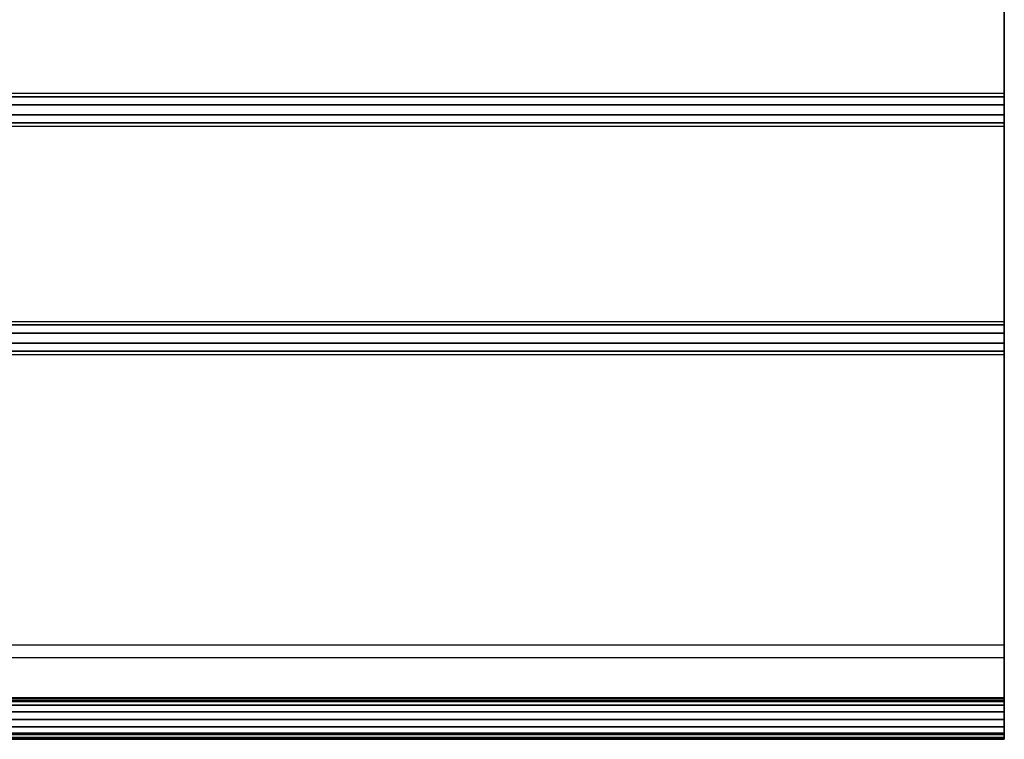
# Model space of a CAD drawing. Units: inches. Extents: x -2 to 193, y -20 to 1.
# Drawn here: x 188 to 191, y -20 to -18 of the extents above; entities that cross this region are included whole.
import ezdxf

# ---------------------------------------------------------------- set-up
doc = ezdxf.new("R2010")
doc.units = ezdxf.units.IN
doc.header["$MEASUREMENT"] = 0
doc.layers.add('A-FURN-3-STOR-LWR-MRKRBRD-RAIL', color=252, linetype='Continuous')
doc.layers.add('A-FURN-P-STORAGE', color=30, linetype='Continuous')

msp = doc.modelspace()

# ---------------------------------------------------------------- linework, layer by layer
at = {"layer": 'A-FURN-3-STOR-LWR-MRKRBRD-RAIL'}
for points, invisible_edges in [([(191.2111, -19.0292, 29.0784), (191.2111, -20.0288, 29.0004), (191.2111, -16.6635, 29.0004), (191.2111, -18.4459, 29.0784)], 5), ([(191.2111, -16.6635, 29.0004), (191.2111, -17.8975, 29.0784), (191.2111, -18.3492, 29.0784), (191.2111, -18.4459, 29.0784)], 13), ([(191.2111, -18.4459, 29.0784), (191.2111, -18.3492, 29.0784), (191.2111, -18.3584, 29.1068), (191.2111, -18.4366, 29.1068)], 5), ([(191.2111, -18.4366, 29.1068), (191.2111, -18.3584, 29.1068), (191.2111, -18.3826, 29.1243), (191.2111, -18.4125, 29.1243)], 1), ([(191.2111, -19.9924, 29.0784), (191.2111, -20.0288, 29.0004), (191.2111, -19.0292, 29.0784), (191.2111, -19.1259, 29.0784)], 7), ([(191.2111, -19.1166, 29.1068), (191.2111, -19.1259, 29.0784), (191.2111, -19.0292, 29.0784), (191.2111, -19.0384, 29.1068)], 10), ([(191.2111, -19.1166, 29.1068), (191.2111, -19.0384, 29.1068), (191.2111, -19.0626, 29.1243), (191.2111, -19.0925, 29.1243)], 1), ([(191.2111, -19.9924, 29.0784), (191.2111, -20.1598, 29.2778), (191.2111, -20.258, 29.2735), (191.2111, -20.0288, 29.0004)], 10), ([(191.2111, -20.1503, 29.2986), (191.2111, -20.149, 29.3214), (191.2111, -20.2725, 29.3161), (191.2111, -20.2692, 29.2934)], 10), ([(191.2111, -20.2673, 29.3384), (191.2111, -20.2725, 29.3161), (191.2111, -20.149, 29.3214), (191.2111, -20.1561, 29.3432)], 10), ([(191.2111, -20.2692, 29.2934), (191.2111, -20.258, 29.2735), (191.2111, -20.1598, 29.2778), (191.2111, -20.1503, 29.2986)], 10), ([(191.2111, -20.1561, 29.3432), (191.2111, -20.1706, 29.3608), (191.2111, -20.2543, 29.3572), (191.2111, -20.2673, 29.3384)], 10), ([(191.2111, -20.2355, 29.3701), (191.2111, -20.2543, 29.3572), (191.2111, -20.1706, 29.3608), (191.2111, -20.1906, 29.3721)], 10), ([(191.2111, -20.1906, 29.3721), (191.2111, -20.2132, 29.3753), (191.2111, -20.2355, 29.3701)], 8)]:
    msp.add_3dface(points, dxfattribs=dict(at, invisible_edges=invisible_edges))
for points in [[(0.7891, -18.3492, 29.0784), (0.7891, -17.8975, 29.0784), (191.2111, -17.8975, 29.0784), (191.2111, -18.3492, 29.0784)], [(0.7891, -19.0292, 29.0784), (0.7891, -18.4459, 29.0784), (191.2111, -18.4459, 29.0784), (191.2111, -19.0292, 29.0784)], [(191.2111, -19.1259, 29.0784), (191.2111, -19.9924, 29.0784), (0.7891, -19.9924, 29.0784), (0.7891, -19.1259, 29.0784)], [(0.7891, -19.9924, 29.0784), (0.7891, -20.1598, 29.2778), (191.2111, -20.1598, 29.2778), (191.2111, -19.9924, 29.0784)], [(191.2111, -20.0288, 29.0004), (191.2111, -20.258, 29.2735), (0.7891, -20.258, 29.2735), (0.7891, -20.0288, 29.0004)], [(191.2111, -20.1561, 29.3432), (191.2111, -20.149, 29.3214), (0.7891, -20.149, 29.3214), (0.7891, -20.1561, 29.3432)], [(191.2111, -20.149, 29.3214), (191.2111, -20.1503, 29.2986), (0.7891, -20.1503, 29.2986), (0.7891, -20.149, 29.3214)], [(191.2111, -20.1503, 29.2986), (191.2111, -20.1598, 29.2778), (0.7891, -20.1598, 29.2778), (0.7891, -20.1503, 29.2986)], [(191.2111, -20.1706, 29.3608), (191.2111, -20.1561, 29.3432), (0.7891, -20.1561, 29.3432), (0.7891, -20.1706, 29.3608)], [(191.2111, -20.1906, 29.3721), (191.2111, -20.1706, 29.3608), (0.7891, -20.1706, 29.3608), (0.7891, -20.1906, 29.3721)], [(191.2111, -20.2132, 29.3753), (191.2111, -20.1906, 29.3721), (0.7891, -20.1906, 29.3721), (0.7891, -20.2132, 29.3753)], [(191.2111, -20.2355, 29.3701), (191.2111, -20.2132, 29.3753), (0.7891, -20.2132, 29.3753), (0.7891, -20.2355, 29.3701)], [(191.2111, -20.2543, 29.3572), (191.2111, -20.2355, 29.3701), (0.7891, -20.2355, 29.3701), (0.7891, -20.2543, 29.3572)], [(191.2111, -20.2673, 29.3384), (191.2111, -20.2543, 29.3572), (0.7891, -20.2543, 29.3572), (0.7891, -20.2673, 29.3384)], [(191.2111, -20.258, 29.2735), (191.2111, -20.2692, 29.2934), (0.7891, -20.2692, 29.2934), (0.7891, -20.258, 29.2735)], [(191.2111, -20.2725, 29.3161), (191.2111, -20.2673, 29.3384), (0.7891, -20.2673, 29.3384), (0.7891, -20.2725, 29.3161)], [(191.2111, -20.2692, 29.2934), (191.2111, -20.2725, 29.3161), (0.7891, -20.2725, 29.3161), (0.7891, -20.2692, 29.2934)]]:
    msp.add_3dface(points, dxfattribs=at)
at = {"layer": 'A-FURN-P-STORAGE'}
for p, q in [((191.2111, -20.2725), (191.2111, -13.8815)), ((0.7891, -20.2725), (191.2111, -20.2725))]:
    msp.add_line(p, q, dxfattribs=at)

# ---------------------------------------------------------------- meshes
at = {"layer": 'A-FURN-3-STOR-LWR-MRKRBRD-RAIL'}
mesh = msp.add_polymesh((2, 6), dxfattribs=at)
for k, corner in enumerate([(0.7891, -18.3492, 29.0784), (0.7891, -18.3584, 29.1068), (0.7891, -18.3826, 29.1243), (0.7891, -18.4125, 29.1243), (0.7891, -18.4366, 29.1068), (0.7891, -18.4459, 29.0784), (191.2111, -18.3492, 29.0784), (191.2111, -18.3584, 29.1068), (191.2111, -18.3826, 29.1243), (191.2111, -18.4125, 29.1243), (191.2111, -18.4366, 29.1068), (191.2111, -18.4459, 29.0784)]):
    mesh.set_mesh_vertex(divmod(k, 6), corner)
mesh = msp.add_polymesh((2, 6), dxfattribs=at)
for k, corner in enumerate([(0.7891, -19.0292, 29.0784), (0.7891, -19.0384, 29.1068), (0.7891, -19.0626, 29.1243), (0.7891, -19.0925, 29.1243), (0.7891, -19.1166, 29.1068), (0.7891, -19.1259, 29.0784), (191.2111, -19.0292, 29.0784), (191.2111, -19.0384, 29.1068), (191.2111, -19.0626, 29.1243), (191.2111, -19.0925, 29.1243), (191.2111, -19.1166, 29.1068), (191.2111, -19.1259, 29.0784)]):
    mesh.set_mesh_vertex(divmod(k, 6), corner)

doc.saveas('drawing.dxf')
